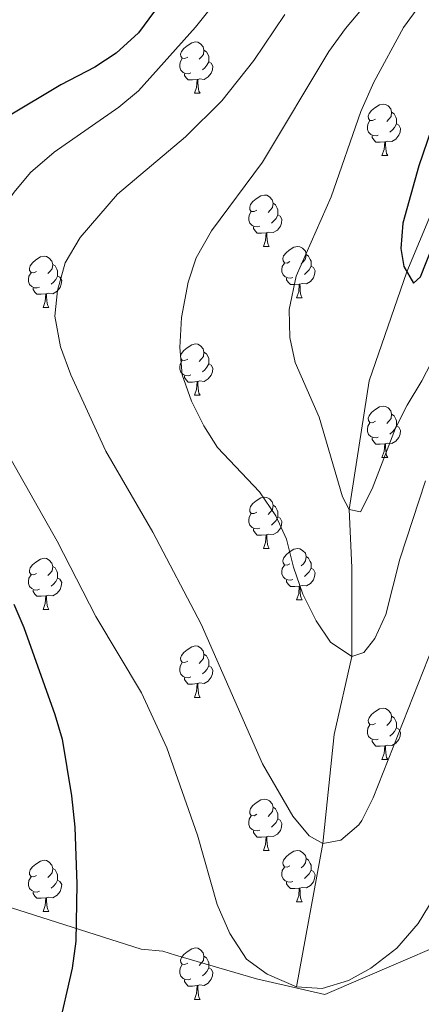
# Model space of a CAD drawing. Extents: x 602692 to 607192, y 766032 to 769070.
# Drawn here: x 604825 to 604904, y 767580 to 767772 of the extents above; entities that cross this region are included whole.
import ezdxf

# ---------------------------------------------------------------- set-up
doc = ezdxf.new("R2010")
doc.units = 0
doc.header["$MEASUREMENT"] = 0
doc.linetypes.add('DGN Style 3', pattern=[61.5986, 43.999, -17.5996])
for name, color, linetype in [('Nivel 1', 7, 'Continuous'), ('Nivel 11', 7, 'Continuous'), ('Nivel 36', 7, 'Continuous'), ('Nivel 4', 7, 'Continuous'), ('Nivel 5', 7, 'Continuous'), ('Nivel 61', 7, 'Continuous'), ('Nivel 63', 7, 'Continuous')]:
    doc.layers.add(name, color=color, linetype=linetype)
doc.linetypes.add('5limun', pattern='A,16,-16,[2,dgnlstyle.shx,S=0.128,R=0,X=0,Y=0],-16,16,-8', length=72)

msp = doc.modelspace()

# ---------------------------------------------------------------- linework, layer by layer
at = {"layer": 'Nivel 1', "color": 19, "linetype": '5limun', "lineweight": 0, "ltscale": 0.5}
msp.add_polyline3d([(605086.466, 767656.261, 820.123), (605044.402, 767642.02, 831.23), (605018.86, 767633.704, 836.48), (604978.198, 767621.363, 837.725), (604949.85, 767608.864, 827.218), (604921.633, 767597.381, 821.986), (604884.897, 767581.602, 820.118), (604871.574, 767584.683, 820.131), (604855.735, 767589.337, 821.896), (604853.263, 767590.063, 822.181), (604849.041, 767590.486, 822.826), (604816.054, 767600.936, 828.798), (604792.668, 767613.203, 833.911), (604718.572, 767660.237, 852.791), (604662.32, 767701.79, 866.811), (604582.801, 767756.246, 866.286), (604507.928, 767783.842, 872.808), (604396.281, 767838.515, 885.916), (604292.597, 767927.195, 863.342), (604251.051, 767960.304, 862.505), (604190.599, 768002.691, 873.179)], dxfattribs=at)
at = {"layer": 'Nivel 11', "color": 142, "linetype": 'DGN Style 3', "lineweight": 13}
msp.add_polyline3d([(604879.387, 767583.134, 820), (604884.537, 767611.103, 815), (604886.729, 767632.434, 811.405), (604890.212, 767647.674, 810), (604890.195, 767664.994, 806.322), (604889.7, 767676.346, 805), (604893.621, 767701.465, 803.347), (604900.987, 767722.78, 800), (604910.721, 767746.284, 797.934), (604919.848, 767761.089, 797.004), (604942.598, 767783.112, 795.764), (604962.921, 767803.046, 795), (604994.176, 767838.644, 790), (605017.218, 767864.585, 787.562), (605035.69, 767883.051, 785), (605051.741, 767901.019, 784.38), (605064.282, 767911.867, 784.328), (605070.983, 767916.109, 784.328)], dxfattribs=at)
at = {"layer": 'Nivel 36', "color": 92, "linetype": 'Continuous', "lineweight": 0, "flags": 128}
for points in [[(604858.112, 767764.709), (604857.582, 767764.444), (604857.052, 767764.499), (604856.787, 767764.869), (604856.732, 767765.294), (604856.892, 767765.814), (604857.372, 767766.409), (604858.007, 767766.939), (604858.907, 767767.524), (604859.652, 767767.684), (604860.077, 767767.629), (604860.607, 767767.314), (604861.137, 767766.729), (604861.297, 767766.089), (604861.187, 767765.239), (604860.762, 767764.709), (604860.342, 767764.284)], [(604861.297, 767766.089), (604861.772, 767765.774), (604862.087, 767765.134), (604862.247, 767764.814), (604862.247, 767764.234), (604862.247, 767763.809), (604861.877, 767763.119), (604861.457, 767762.639), (604860.977, 767762.219)], [(604858.697, 767761.629), (604858.272, 767761.469), (604857.687, 767761.529), (604857.212, 767761.739), (604856.787, 767762.164), (604856.572, 767762.749), (604856.572, 767763.169), (604856.627, 767763.754), (604857.052, 767764.444)], [(604862.247, 767763.809), (604862.702, 767763.559), (604863.047, 767762.944), (604862.937, 767762.219), (604862.727, 767761.579), (604862.142, 767760.839), (604861.347, 767760.359), (604860.497, 767760.464), (604860.067, 767760.334)], [(604859.957, 767760.334), (604859.067, 767760.249), (604858.222, 767760.249), (604857.797, 767760.679), (604857.477, 767761.154), (604857.477, 767761.469)], [(604859.412, 767757.649), (604859.847, 767758.809), (604859.957, 767760.334), (604860.067, 767760.334), (604860.102, 767759.749), (604860.137, 767759.064), (604860.207, 767758.449), (604860.322, 767758.049), (604860.537, 767757.649)], [(604859.412, 767757.649), (604860.537, 767757.649)], [(604894.803, 767752.569), (604894.273, 767752.304), (604893.743, 767752.359), (604893.478, 767752.729), (604893.423, 767753.154), (604893.583, 767753.674), (604894.063, 767754.269), (604894.698, 767754.799), (604895.598, 767755.384), (604896.343, 767755.544), (604896.768, 767755.489), (604897.298, 767755.174), (604897.828, 767754.589), (604897.988, 767753.949), (604897.878, 767753.099), (604897.453, 767752.569), (604897.033, 767752.144)], [(604897.988, 767753.949), (604898.463, 767753.634), (604898.778, 767752.994), (604898.938, 767752.674), (604898.938, 767752.094), (604898.938, 767751.669), (604898.568, 767750.979), (604898.148, 767750.499), (604897.668, 767750.079)], [(604895.388, 767749.489), (604894.963, 767749.329), (604894.378, 767749.389), (604893.903, 767749.599), (604893.478, 767750.024), (604893.263, 767750.609), (604893.263, 767751.029), (604893.318, 767751.614), (604893.743, 767752.304)], [(604898.938, 767751.669), (604899.393, 767751.419), (604899.738, 767750.804), (604899.628, 767750.079), (604899.418, 767749.439), (604898.833, 767748.699), (604898.038, 767748.219), (604897.188, 767748.324), (604896.758, 767748.194)], [(604896.648, 767748.194), (604895.758, 767748.109), (604894.913, 767748.109), (604894.488, 767748.539), (604894.168, 767749.014), (604894.168, 767749.329)], [(604896.103, 767745.509), (604896.538, 767746.669), (604896.648, 767748.194), (604896.758, 767748.194), (604896.793, 767747.609), (604896.828, 767746.924), (604896.898, 767746.309), (604897.013, 767745.909), (604897.228, 767745.509)], [(604896.103, 767745.509), (604897.228, 767745.509)], [(604871.615, 767734.8), (604871.085, 767734.535), (604870.555, 767734.59), (604870.29, 767734.96), (604870.235, 767735.385), (604870.395, 767735.905), (604870.875, 767736.5), (604871.51, 767737.03), (604872.41, 767737.615), (604873.155, 767737.775), (604873.58, 767737.72), (604874.11, 767737.405), (604874.64, 767736.82), (604874.8, 767736.18), (604874.69, 767735.33), (604874.265, 767734.8), (604873.845, 767734.375)], [(604874.8, 767736.18), (604875.275, 767735.865), (604875.59, 767735.225), (604875.75, 767734.905), (604875.75, 767734.325), (604875.75, 767733.9), (604875.38, 767733.21), (604874.96, 767732.73), (604874.48, 767732.31)], [(604872.2, 767731.72), (604871.775, 767731.56), (604871.19, 767731.62), (604870.715, 767731.83), (604870.29, 767732.255), (604870.075, 767732.84), (604870.075, 767733.26), (604870.13, 767733.845), (604870.555, 767734.535)], [(604875.75, 767733.9), (604876.205, 767733.65), (604876.55, 767733.035), (604876.44, 767732.31), (604876.23, 767731.67), (604875.645, 767730.93), (604874.85, 767730.45), (604874, 767730.555), (604873.57, 767730.425)], [(604873.46, 767730.425), (604872.57, 767730.34), (604871.725, 767730.34), (604871.3, 767730.77), (604870.98, 767731.245), (604870.98, 767731.56)], [(604872.915, 767727.74), (604873.35, 767728.9), (604873.46, 767730.425), (604873.57, 767730.425), (604873.605, 767729.84), (604873.64, 767729.155), (604873.71, 767728.54), (604873.825, 767728.14), (604874.04, 767727.74)], [(604872.915, 767727.74), (604874.04, 767727.74)], [(604878.09, 767724.765), (604877.56, 767724.5), (604877.03, 767724.555), (604876.765, 767724.925), (604876.71, 767725.35), (604876.87, 767725.87), (604877.35, 767726.465), (604877.985, 767726.995), (604878.885, 767727.58), (604879.63, 767727.74), (604880.055, 767727.685), (604880.585, 767727.37), (604881.115, 767726.785), (604881.275, 767726.145), (604881.165, 767725.295), (604880.74, 767724.765), (604880.32, 767724.34)], [(604828.535, 767722.86), (604828.005, 767722.595), (604827.475, 767722.65), (604827.21, 767723.02), (604827.155, 767723.445), (604827.315, 767723.965), (604827.795, 767724.56), (604828.43, 767725.09), (604829.33, 767725.675), (604830.075, 767725.835), (604830.5, 767725.78), (604831.03, 767725.465), (604831.56, 767724.88), (604831.72, 767724.24), (604831.61, 767723.39), (604831.185, 767722.86), (604830.765, 767722.435)], [(604881.275, 767726.145), (604881.75, 767725.83), (604882.065, 767725.19), (604882.225, 767724.87), (604882.225, 767724.29), (604882.225, 767723.865), (604881.855, 767723.175), (604881.435, 767722.695), (604880.955, 767722.275)], [(604831.72, 767724.24), (604832.195, 767723.925), (604832.51, 767723.285), (604832.67, 767722.965), (604832.67, 767722.385), (604832.67, 767721.96), (604832.3, 767721.27), (604831.88, 767720.79), (604831.4, 767720.37)], [(604878.675, 767721.685), (604878.25, 767721.525), (604877.665, 767721.585), (604877.19, 767721.795), (604876.765, 767722.22), (604876.55, 767722.805), (604876.55, 767723.225), (604876.605, 767723.81), (604877.03, 767724.5)], [(604882.225, 767723.865), (604882.68, 767723.615), (604883.025, 767723), (604882.915, 767722.275), (604882.705, 767721.635), (604882.12, 767720.895), (604881.325, 767720.415), (604880.475, 767720.52), (604880.045, 767720.39)], [(604829.12, 767719.78), (604828.695, 767719.62), (604828.11, 767719.68), (604827.635, 767719.89), (604827.21, 767720.315), (604826.995, 767720.9), (604826.995, 767721.32), (604827.05, 767721.905), (604827.475, 767722.595)], [(604832.67, 767721.96), (604833.125, 767721.71), (604833.47, 767721.095), (604833.36, 767720.37), (604833.15, 767719.73), (604832.565, 767718.99), (604831.77, 767718.51), (604830.92, 767718.615), (604830.49, 767718.485)], [(604879.935, 767720.39), (604879.045, 767720.305), (604878.2, 767720.305), (604877.775, 767720.735), (604877.455, 767721.21), (604877.455, 767721.525)], [(604879.39, 767717.705), (604879.825, 767718.865), (604879.935, 767720.39), (604880.045, 767720.39), (604880.08, 767719.805), (604880.115, 767719.12), (604880.185, 767718.505), (604880.3, 767718.105), (604880.515, 767717.705)], [(604830.38, 767718.485), (604829.49, 767718.4), (604828.645, 767718.4), (604828.22, 767718.83), (604827.9, 767719.305), (604827.9, 767719.62)], [(604829.835, 767715.8), (604830.27, 767716.96), (604830.38, 767718.485), (604830.49, 767718.485), (604830.525, 767717.9), (604830.56, 767717.215), (604830.63, 767716.6), (604830.745, 767716.2), (604830.96, 767715.8)], [(604879.39, 767717.705), (604880.515, 767717.705)], [(604829.835, 767715.8), (604830.96, 767715.8)], [(604858.112, 767705.717), (604857.582, 767705.452), (604857.052, 767705.507), (604856.787, 767705.877), (604856.732, 767706.302), (604856.892, 767706.822), (604857.372, 767707.417), (604858.007, 767707.947), (604858.907, 767708.532), (604859.652, 767708.692), (604860.077, 767708.637), (604860.607, 767708.322), (604861.137, 767707.737), (604861.297, 767707.097), (604861.187, 767706.247), (604860.762, 767705.717), (604860.342, 767705.292)], [(604861.297, 767707.097), (604861.772, 767706.782), (604862.087, 767706.142), (604862.247, 767705.822), (604862.247, 767705.242), (604862.247, 767704.817), (604861.877, 767704.127), (604861.457, 767703.647), (604860.977, 767703.227)], [(604858.697, 767702.637), (604858.272, 767702.477), (604857.687, 767702.537), (604857.212, 767702.747), (604856.787, 767703.172), (604856.572, 767703.757), (604856.572, 767704.177), (604856.627, 767704.762), (604857.052, 767705.452)], [(604862.247, 767704.817), (604862.702, 767704.567), (604863.047, 767703.952), (604862.937, 767703.227), (604862.727, 767702.587), (604862.142, 767701.847), (604861.347, 767701.367), (604860.497, 767701.472), (604860.067, 767701.342)], [(604859.957, 767701.342), (604859.067, 767701.257), (604858.222, 767701.257), (604857.797, 767701.687), (604857.477, 767702.162), (604857.477, 767702.477)], [(604859.412, 767698.657), (604859.847, 767699.817), (604859.957, 767701.342), (604860.067, 767701.342), (604860.102, 767700.757), (604860.137, 767700.072), (604860.207, 767699.457), (604860.322, 767699.057), (604860.537, 767698.657)], [(604859.412, 767698.657), (604860.537, 767698.657)], [(604894.803, 767693.577), (604894.273, 767693.312), (604893.743, 767693.367), (604893.478, 767693.737), (604893.423, 767694.162), (604893.583, 767694.682), (604894.063, 767695.277), (604894.698, 767695.807), (604895.598, 767696.392), (604896.343, 767696.552), (604896.768, 767696.497), (604897.298, 767696.182), (604897.828, 767695.597), (604897.988, 767694.957), (604897.878, 767694.107), (604897.453, 767693.577), (604897.033, 767693.152)], [(604897.988, 767694.957), (604898.463, 767694.642), (604898.778, 767694.002), (604898.938, 767693.682), (604898.938, 767693.102), (604898.938, 767692.677), (604898.568, 767691.987), (604898.148, 767691.507), (604897.668, 767691.087)], [(604895.388, 767690.497), (604894.963, 767690.337), (604894.378, 767690.397), (604893.903, 767690.607), (604893.478, 767691.032), (604893.263, 767691.617), (604893.263, 767692.037), (604893.318, 767692.622), (604893.743, 767693.312)], [(604898.938, 767692.677), (604899.393, 767692.427), (604899.738, 767691.812), (604899.628, 767691.087), (604899.418, 767690.447), (604898.833, 767689.707), (604898.038, 767689.227), (604897.188, 767689.332), (604896.758, 767689.202)], [(604896.648, 767689.202), (604895.758, 767689.117), (604894.913, 767689.117), (604894.488, 767689.547), (604894.168, 767690.022), (604894.168, 767690.337)], [(604896.103, 767686.517), (604896.538, 767687.677), (604896.648, 767689.202), (604896.758, 767689.202), (604896.793, 767688.617), (604896.828, 767687.932), (604896.898, 767687.317), (604897.013, 767686.917), (604897.228, 767686.517)], [(604896.103, 767686.517), (604897.228, 767686.517)], [(604871.615, 767675.808), (604871.085, 767675.543), (604870.555, 767675.598), (604870.29, 767675.968), (604870.235, 767676.393), (604870.395, 767676.913), (604870.875, 767677.508), (604871.51, 767678.038), (604872.41, 767678.623), (604873.155, 767678.783), (604873.58, 767678.728), (604874.11, 767678.413), (604874.64, 767677.828), (604874.8, 767677.188), (604874.69, 767676.338), (604874.265, 767675.808), (604873.845, 767675.383)], [(604872.2, 767672.728), (604871.775, 767672.568), (604871.19, 767672.628), (604870.715, 767672.838), (604870.29, 767673.263), (604870.075, 767673.848), (604870.075, 767674.268), (604870.13, 767674.853), (604870.555, 767675.543)], [(604874.8, 767677.188), (604875.275, 767676.873), (604875.59, 767676.233), (604875.75, 767675.913), (604875.75, 767675.333), (604875.75, 767674.908), (604875.38, 767674.218), (604874.96, 767673.738), (604874.48, 767673.318)], [(604875.75, 767674.908), (604876.205, 767674.658), (604876.55, 767674.043), (604876.44, 767673.318), (604876.23, 767672.678), (604875.645, 767671.938), (604874.85, 767671.458), (604874, 767671.563), (604873.57, 767671.433)], [(604873.46, 767671.433), (604872.57, 767671.348), (604871.725, 767671.348), (604871.3, 767671.778), (604870.98, 767672.253), (604870.98, 767672.568)], [(604872.915, 767668.748), (604873.35, 767669.908), (604873.46, 767671.433), (604873.57, 767671.433), (604873.605, 767670.848), (604873.64, 767670.163), (604873.71, 767669.548), (604873.825, 767669.148), (604874.04, 767668.748)], [(604872.915, 767668.748), (604874.04, 767668.748)], [(604878.09, 767665.773), (604877.56, 767665.508), (604877.03, 767665.563), (604876.765, 767665.933), (604876.71, 767666.358), (604876.87, 767666.878), (604877.35, 767667.473), (604877.985, 767668.003), (604878.885, 767668.588), (604879.63, 767668.748), (604880.055, 767668.693), (604880.585, 767668.378), (604881.115, 767667.793), (604881.275, 767667.153), (604881.165, 767666.303), (604880.74, 767665.773), (604880.32, 767665.348)], [(604828.535, 767663.868), (604828.005, 767663.603), (604827.475, 767663.658), (604827.21, 767664.028), (604827.155, 767664.453), (604827.315, 767664.973), (604827.795, 767665.568), (604828.43, 767666.098), (604829.33, 767666.683), (604830.075, 767666.843), (604830.5, 767666.788), (604831.03, 767666.473), (604831.56, 767665.888), (604831.72, 767665.248), (604831.61, 767664.398), (604831.185, 767663.868), (604830.765, 767663.443)], [(604881.275, 767667.153), (604881.75, 767666.838), (604882.065, 767666.198), (604882.225, 767665.878), (604882.225, 767665.298), (604882.225, 767664.873), (604881.855, 767664.183), (604881.435, 767663.703), (604880.955, 767663.283)], [(604831.72, 767665.248), (604832.195, 767664.933), (604832.51, 767664.293), (604832.67, 767663.973), (604832.67, 767663.393), (604832.67, 767662.968), (604832.3, 767662.278), (604831.88, 767661.798), (604831.4, 767661.378)], [(604878.675, 767662.693), (604878.25, 767662.533), (604877.665, 767662.593), (604877.19, 767662.803), (604876.765, 767663.228), (604876.55, 767663.813), (604876.55, 767664.233), (604876.605, 767664.818), (604877.03, 767665.508)], [(604882.225, 767664.873), (604882.68, 767664.623), (604883.025, 767664.008), (604882.915, 767663.283), (604882.705, 767662.643), (604882.12, 767661.903), (604881.325, 767661.423), (604880.475, 767661.528), (604880.045, 767661.398)], [(604829.12, 767660.788), (604828.695, 767660.628), (604828.11, 767660.688), (604827.635, 767660.898), (604827.21, 767661.323), (604826.995, 767661.908), (604826.995, 767662.328), (604827.05, 767662.913), (604827.475, 767663.603)], [(604832.67, 767662.968), (604833.125, 767662.718), (604833.47, 767662.103), (604833.36, 767661.378), (604833.15, 767660.738), (604832.565, 767659.998), (604831.77, 767659.518), (604830.92, 767659.623), (604830.49, 767659.493)], [(604879.935, 767661.398), (604879.045, 767661.313), (604878.2, 767661.313), (604877.775, 767661.743), (604877.455, 767662.218), (604877.455, 767662.533)], [(604830.38, 767659.493), (604829.49, 767659.408), (604828.645, 767659.408), (604828.22, 767659.838), (604827.9, 767660.313), (604827.9, 767660.628)], [(604879.39, 767658.713), (604879.825, 767659.873), (604879.935, 767661.398), (604880.045, 767661.398), (604880.08, 767660.813), (604880.115, 767660.128), (604880.185, 767659.513), (604880.3, 767659.113), (604880.515, 767658.713)], [(604829.835, 767656.808), (604830.27, 767657.968), (604830.38, 767659.493), (604830.49, 767659.493), (604830.525, 767658.908), (604830.56, 767658.223), (604830.63, 767657.608), (604830.745, 767657.208), (604830.96, 767656.808)], [(604879.39, 767658.713), (604880.515, 767658.713)], [(604829.835, 767656.808), (604830.96, 767656.808)], [(604858.112, 767646.725), (604857.582, 767646.46), (604857.052, 767646.515), (604856.787, 767646.885), (604856.732, 767647.31), (604856.892, 767647.83), (604857.372, 767648.425), (604858.007, 767648.955), (604858.907, 767649.54), (604859.652, 767649.7), (604860.077, 767649.645), (604860.607, 767649.33), (604861.137, 767648.745), (604861.297, 767648.105), (604861.187, 767647.255), (604860.762, 767646.725), (604860.342, 767646.3)], [(604861.297, 767648.105), (604861.772, 767647.79), (604862.087, 767647.15), (604862.247, 767646.83), (604862.247, 767646.25), (604862.247, 767645.825), (604861.877, 767645.135), (604861.457, 767644.655), (604860.977, 767644.235)], [(604858.697, 767643.645), (604858.272, 767643.485), (604857.687, 767643.545), (604857.212, 767643.755), (604856.787, 767644.18), (604856.572, 767644.765), (604856.572, 767645.185), (604856.627, 767645.77), (604857.052, 767646.46)], [(604862.247, 767645.825), (604862.702, 767645.575), (604863.047, 767644.96), (604862.937, 767644.235), (604862.727, 767643.595), (604862.142, 767642.855), (604861.347, 767642.375), (604860.497, 767642.48), (604860.067, 767642.35)], [(604859.957, 767642.35), (604859.067, 767642.265), (604858.222, 767642.265), (604857.797, 767642.695), (604857.477, 767643.17), (604857.477, 767643.485)], [(604859.412, 767639.665), (604859.847, 767640.825), (604859.957, 767642.35), (604860.067, 767642.35), (604860.102, 767641.765), (604860.137, 767641.08), (604860.207, 767640.465), (604860.322, 767640.065), (604860.537, 767639.665)], [(604859.412, 767639.665), (604860.537, 767639.665)], [(604894.803, 767634.585), (604894.273, 767634.32), (604893.743, 767634.375), (604893.478, 767634.745), (604893.423, 767635.17), (604893.583, 767635.69), (604894.063, 767636.285), (604894.698, 767636.815), (604895.598, 767637.4), (604896.343, 767637.56), (604896.768, 767637.505), (604897.298, 767637.19), (604897.828, 767636.605), (604897.988, 767635.965), (604897.878, 767635.115), (604897.453, 767634.585), (604897.033, 767634.16)], [(604897.988, 767635.965), (604898.463, 767635.65), (604898.778, 767635.01), (604898.938, 767634.69), (604898.938, 767634.11), (604898.938, 767633.685), (604898.568, 767632.995), (604898.148, 767632.515), (604897.668, 767632.095)], [(604895.388, 767631.505), (604894.963, 767631.345), (604894.378, 767631.405), (604893.903, 767631.615), (604893.478, 767632.04), (604893.263, 767632.625), (604893.263, 767633.045), (604893.318, 767633.63), (604893.743, 767634.32)], [(604898.938, 767633.685), (604899.393, 767633.435), (604899.738, 767632.82), (604899.628, 767632.095), (604899.418, 767631.455), (604898.833, 767630.715), (604898.038, 767630.235), (604897.188, 767630.34), (604896.758, 767630.21)], [(604896.648, 767630.21), (604895.758, 767630.125), (604894.913, 767630.125), (604894.488, 767630.555), (604894.168, 767631.03), (604894.168, 767631.345)], [(604896.103, 767627.525), (604896.538, 767628.685), (604896.648, 767630.21), (604896.758, 767630.21), (604896.793, 767629.625), (604896.828, 767628.94), (604896.898, 767628.325), (604897.013, 767627.925), (604897.228, 767627.525)], [(604896.103, 767627.525), (604897.228, 767627.525)], [(604871.615, 767616.816), (604871.085, 767616.551), (604870.555, 767616.606), (604870.29, 767616.976), (604870.235, 767617.401), (604870.395, 767617.921), (604870.875, 767618.516), (604871.51, 767619.046), (604872.41, 767619.631), (604873.155, 767619.791), (604873.58, 767619.736), (604874.11, 767619.421), (604874.64, 767618.836), (604874.8, 767618.196), (604874.69, 767617.346), (604874.265, 767616.816), (604873.845, 767616.391)], [(604874.8, 767618.196), (604875.275, 767617.881), (604875.59, 767617.241), (604875.75, 767616.921), (604875.75, 767616.341), (604875.75, 767615.916), (604875.38, 767615.226), (604874.96, 767614.746), (604874.48, 767614.326)], [(604872.2, 767613.736), (604871.775, 767613.576), (604871.19, 767613.636), (604870.715, 767613.846), (604870.29, 767614.271), (604870.075, 767614.856), (604870.075, 767615.276), (604870.13, 767615.861), (604870.555, 767616.551)], [(604875.75, 767615.916), (604876.205, 767615.666), (604876.55, 767615.051), (604876.44, 767614.326), (604876.23, 767613.686), (604875.645, 767612.946), (604874.85, 767612.466), (604874, 767612.571), (604873.57, 767612.441)], [(604873.46, 767612.441), (604872.57, 767612.356), (604871.725, 767612.356), (604871.3, 767612.786), (604870.98, 767613.261), (604870.98, 767613.576)], [(604872.915, 767609.756), (604873.35, 767610.916), (604873.46, 767612.441), (604873.57, 767612.441), (604873.605, 767611.856), (604873.64, 767611.171), (604873.71, 767610.556), (604873.825, 767610.156), (604874.04, 767609.756)], [(604872.915, 767609.756), (604874.04, 767609.756)], [(604878.09, 767606.781), (604877.56, 767606.516), (604877.03, 767606.571), (604876.765, 767606.941), (604876.71, 767607.366), (604876.87, 767607.886), (604877.35, 767608.481), (604877.985, 767609.011), (604878.885, 767609.596), (604879.63, 767609.756), (604880.055, 767609.701), (604880.585, 767609.386), (604881.115, 767608.801), (604881.275, 767608.161), (604881.165, 767607.311), (604880.74, 767606.781), (604880.32, 767606.356)], [(604828.535, 767604.876), (604828.005, 767604.611), (604827.475, 767604.666), (604827.21, 767605.036), (604827.155, 767605.461), (604827.315, 767605.981), (604827.795, 767606.576), (604828.43, 767607.106), (604829.33, 767607.691), (604830.075, 767607.851), (604830.5, 767607.796), (604831.03, 767607.481), (604831.56, 767606.896), (604831.72, 767606.256), (604831.61, 767605.406), (604831.185, 767604.876), (604830.765, 767604.451)], [(604878.675, 767603.701), (604878.25, 767603.541), (604877.665, 767603.601), (604877.19, 767603.811), (604876.765, 767604.236), (604876.55, 767604.821), (604876.55, 767605.241), (604876.605, 767605.826), (604877.03, 767606.516)], [(604881.275, 767608.161), (604881.75, 767607.846), (604882.065, 767607.206), (604882.225, 767606.886), (604882.225, 767606.306), (604882.225, 767605.881), (604881.855, 767605.191), (604881.435, 767604.711), (604880.955, 767604.291)], [(604829.12, 767601.796), (604828.695, 767601.636), (604828.11, 767601.696), (604827.635, 767601.906), (604827.21, 767602.331), (604826.995, 767602.916), (604826.995, 767603.336), (604827.05, 767603.921), (604827.475, 767604.611)], [(604831.72, 767606.256), (604832.195, 767605.941), (604832.51, 767605.301), (604832.67, 767604.981), (604832.67, 767604.401), (604832.67, 767603.976), (604832.3, 767603.286), (604831.88, 767602.806), (604831.4, 767602.386)], [(604882.225, 767605.881), (604882.68, 767605.631), (604883.025, 767605.016), (604882.915, 767604.291), (604882.705, 767603.651), (604882.12, 767602.911), (604881.325, 767602.431), (604880.475, 767602.536), (604880.045, 767602.406)], [(604832.67, 767603.976), (604833.125, 767603.726), (604833.47, 767603.111), (604833.36, 767602.386), (604833.15, 767601.746), (604832.565, 767601.006), (604831.77, 767600.526), (604830.92, 767600.631), (604830.49, 767600.501)], [(604879.935, 767602.406), (604879.045, 767602.321), (604878.2, 767602.321), (604877.775, 767602.751), (604877.455, 767603.226), (604877.455, 767603.541)], [(604830.38, 767600.501), (604829.49, 767600.416), (604828.645, 767600.416), (604828.22, 767600.846), (604827.9, 767601.321), (604827.9, 767601.636)], [(604879.39, 767599.721), (604879.825, 767600.881), (604879.935, 767602.406), (604880.045, 767602.406), (604880.08, 767601.821), (604880.115, 767601.136), (604880.185, 767600.521), (604880.3, 767600.121), (604880.515, 767599.721)], [(604829.835, 767597.816), (604830.27, 767598.976), (604830.38, 767600.501), (604830.49, 767600.501), (604830.525, 767599.916), (604830.56, 767599.231), (604830.63, 767598.616), (604830.745, 767598.216), (604830.96, 767597.816)], [(604879.39, 767599.721), (604880.515, 767599.721)], [(604829.835, 767597.816), (604830.96, 767597.816)], [(604858.112, 767587.733), (604857.582, 767587.468), (604857.052, 767587.523), (604856.787, 767587.893), (604856.732, 767588.318), (604856.892, 767588.838), (604857.372, 767589.433), (604858.007, 767589.963), (604858.907, 767590.548), (604859.652, 767590.708), (604860.077, 767590.653), (604860.607, 767590.338), (604861.137, 767589.753), (604861.297, 767589.113), (604861.187, 767588.263), (604860.762, 767587.733), (604860.342, 767587.308)], [(604861.297, 767589.113), (604861.772, 767588.798), (604862.087, 767588.158), (604862.247, 767587.838), (604862.247, 767587.258), (604862.247, 767586.833), (604861.877, 767586.143), (604861.457, 767585.663), (604860.977, 767585.243)], [(604858.697, 767584.653), (604858.272, 767584.493), (604857.687, 767584.553), (604857.212, 767584.763), (604856.787, 767585.188), (604856.572, 767585.773), (604856.572, 767586.193), (604856.627, 767586.778), (604857.052, 767587.468)], [(604862.247, 767586.833), (604862.702, 767586.583), (604863.047, 767585.968), (604862.937, 767585.243), (604862.727, 767584.603), (604862.142, 767583.863), (604861.347, 767583.383), (604860.497, 767583.488), (604860.067, 767583.358)], [(604859.957, 767583.358), (604859.067, 767583.273), (604858.222, 767583.273), (604857.797, 767583.703), (604857.477, 767584.178), (604857.477, 767584.493)], [(604859.412, 767580.673), (604859.847, 767581.833), (604859.957, 767583.358), (604860.067, 767583.358), (604860.102, 767582.773), (604860.137, 767582.088), (604860.207, 767581.473), (604860.322, 767581.073), (604860.537, 767580.673)], [(604859.412, 767580.673), (604860.537, 767580.673)]]:
    msp.add_lwpolyline(points, dxfattribs=at)
at = {"layer": 'Nivel 4', "color": 25, "linetype": 'Continuous', "lineweight": 30, "flags": 128}
for points, elevation in [([(604919.915, 767779.224), (604908.928, 767758.712), (604906.554, 767752.999), (604903.289, 767743.51), (604900.2, 767732.293), (604899.757, 767727.318), (604900.374, 767723.846), (604902.279, 767720.536), (604903.647, 767721.77), (604907.207, 767730.866), (604916.869, 767745.8), (604923.405, 767754.329), (604927.937, 767758.92), (604932.362, 767762.868), (604936.372, 767765.853), (604945.779, 767771.896), (604956.89, 767778.33)], 800), ([(604851.598, 767773.718), (604848.476, 767769.459), (604844.132, 767765.512), (604839.957, 767762.759), (604833.314, 767759.3), (604822.74, 767753.01)], 825), ([(604824.109, 767657.89), (604826.074, 767653.291), (604832.145, 767636.286), (604833.574, 767631.492), (604835.37, 767620.402), (604836.042, 767614.313), (604836.416, 767603.142), (604836.228, 767592.014), (604835.532, 767586.775), (604832.722, 767574.519)], 825)]:
    msp.add_lwpolyline(points, dxfattribs=dict(at, elevation=elevation))
at = {"layer": 'Nivel 5', "color": 25, "linetype": 'Continuous', "lineweight": 0, "flags": 128}
for points, elevation in [([(604849.095, 767640.574), (604840.128, 767655.474), (604832.574, 767670.153), (604816.239, 767698.946), (604813.905, 767704.364), (604812.519, 767709.171), (604812.417, 767714.472), (604814.392, 767721.627), (604816.824, 767727.063), (604820.173, 767732.868), (604824.175, 767738.355), (604827.404, 767742.17), (604832.023, 767746.158), (604844.629, 767754.909), (604848.469, 767758.11), (604859.664, 767770.571), (604874.084, 767788.65)], 820), ([(604900.115, 767783.601), (604888.995, 767770.303), (604885.714, 767765.787)], 810), ([(604974.268, 767778.014), (604959.696, 767769.954), (604954.142, 767766.203), (604939.484, 767754.506), (604932.129, 767747.718), (604929.678, 767744.866), (604917.078, 767726.902), (604903.886, 767701.47), (604901.013, 767696.726), (604898.777, 767692.252), (604894.151, 767680.403), (604891.88, 767675.922), (604889.7, 767676.346), (604888.373, 767678.823), (604883.817, 767694.42), (604879.095, 767705.043), (604878.058, 767709.935), (604877.938, 767715.45), (604879.343, 767721.945), (604886.16, 767737.401), (604891.961, 767754.114), (604894.495, 767759.832), (604900.333, 767770.474), (604904.231, 767775.851)], 805), ([(604906.103, 767649.741), (604894.405, 767620.04), (604892.142, 767615.602), (604891.592, 767614.756), (604888.05, 767611.792), (604884.537, 767611.103), (604881.867, 767612.591), (604878.661, 767616.435), (604872.743, 767626.676), (604860.746, 767653.948), (604851.319, 767671.942), (604842.1, 767687.764), (604835.275, 767702.638), (604833.211, 767708.14), (604832.116, 767714.139), (604832.627, 767719.107), (604834.171, 767724.516), (604837.089, 767729.487), (604844.411, 767737.977), (604857.675, 767749.137), (604864.764, 767756.2), (604871.024, 767764.031), (604877.088, 767773.042)], 815), ([(604885.714, 767765.787), (604872.751, 767744.208), (604862.734, 767730.809), (604859.786, 767725.495), (604858.211, 767720.748), (604856.908, 767713.846), (604856.566, 767707.993), (604857.031, 767702.636), (604858.874, 767697.538), (604861.283, 767692.69), (604863.911, 767688.436), (604872.149, 767679.81), (604875.368, 767675.134), (604877.42, 767670.572), (604878.808, 767665.102), (604880.655, 767659.837), (604883.231, 767654.584), (604886.056, 767650.465), (604890.212, 767647.674), (604892.56, 767648.431), (604894.724, 767651.136), (604896.865, 767655.871), (604899.591, 767666.625), (604904.598, 767681.95)], 810), ([(604906.278, 767600.656), (604903.166, 767595.504), (604898.995, 767590.665), (604893.919, 767586.79), (604889.561, 767584.343), (604884.376, 767582.786), (604879.387, 767583.134), (604873.621, 767585.593), (604869.578, 767588.545), (604866.374, 767593.568), (604863.9, 767599.199), (604860, 767612.741), (604854.044, 767629.818), (604849.095, 767640.574)], 820)]:
    msp.add_lwpolyline(points, dxfattribs=dict(at, elevation=elevation))
at = {"layer": 'Nivel 61', "color": 19, "linetype": 'Continuous', "lineweight": 0}
msp.add_3dface([(603619.14, 766439.01), (603584.02, 768752.56), (606976.84, 768804.81), (607013.09, 766491.27)], dxfattribs=at)
at = {"layer": 'Nivel 63', "color": 7, "linetype": 'Continuous', "lineweight": 0}
msp.add_3dface([(602737.378, 766031.55), (607191.846, 766100.139), (607146.119, 769069.799), (602691.651, 769001.21)], dxfattribs=at)

doc.saveas('drawing.dxf')
